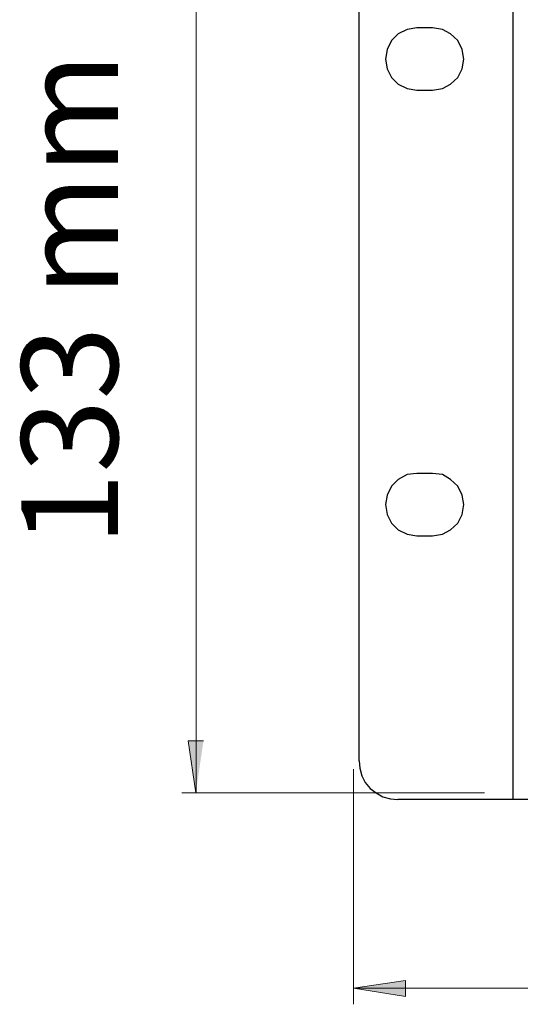
# Model space of a CAD drawing. Units: inches. Extents: x 7 to 849, y -294 to -11.
# Drawn here: x 223 to 247, y -258 to -211 of the extents above; entities that cross this region are included whole.
import ezdxf

# ---------------------------------------------------------------- set-up
doc = ezdxf.new("R2010")
doc.units = ezdxf.units.IN
doc.header["$MEASUREMENT"] = 0
doc.layers.add('front and top', color=7, linetype='Continuous')
doc.layers.add('measurements', color=7, linetype='Continuous')

msp = doc.modelspace()

# ---------------------------------------------------------------- hatches: boundary and pattern name
at = {"layer": 'measurements', "true_color": 0x231f20}
h = msp.add_hatch(color=250, dxfattribs=at)
h.dxf.hatch_style = 2
h.paths.add_polyline_path([(231.365, -247.574), (230.999, -245.111), (231.732, -245.111)])
h = msp.add_hatch(color=250, dxfattribs=at)
h.dxf.hatch_style = 2
h.paths.add_polyline_path([(417.579, -256.849), (415.116, -257.242), (415.116, -256.483)])
h.paths.add_polyline_path([(238.859, -256.849), (241.322, -256.483), (241.322, -257.242)])
h = msp.add_hatch(color=250, dxfattribs=at)
h.dxf.hatch_style = 2
h.paths.add_polyline_path([(417.579, -256.849), (415.116, -257.242), (415.116, -256.483)])
h.paths.add_polyline_path([(238.859, -256.849), (241.322, -256.483), (241.322, -257.242)])

# ---------------------------------------------------------------- linework, layer by layer
at = {"layer": 'front and top', "color": 18, "lineweight": 25, "true_color": 0x010101}
for points in [[(246.423, -198.751), (246.423, -247.893)], [(239.122, -246.062), (239.122, -200.609)], [(241.87, -211.286), (241.399, -211.364), (240.98, -211.573), (240.666, -211.887), (240.457, -212.306), (240.378, -212.777), (240.457, -213.222), (240.666, -213.641), (240.98, -213.955), (241.399, -214.164), (241.87, -214.242)], [(242.602, -211.286), (241.87, -211.286)], [(242.602, -214.242), (243.073, -214.164), (243.466, -213.955), (243.806, -213.641), (244.015, -213.222), (244.094, -212.777), (244.015, -212.306), (243.806, -211.887), (243.466, -211.573), (243.073, -211.364), (242.602, -211.286)], [(241.87, -214.242), (242.602, -214.242)], [(241.87, -232.429), (241.399, -232.481), (240.98, -232.716), (240.666, -233.03), (240.457, -233.449), (240.378, -233.894), (240.457, -234.365), (240.666, -234.784), (240.98, -235.098), (241.399, -235.307), (241.87, -235.386)], [(242.602, -232.429), (241.87, -232.429)], [(242.602, -235.386), (243.073, -235.307), (243.466, -235.098), (243.806, -234.784), (244.015, -234.365), (244.094, -233.894), (244.015, -233.449), (243.806, -233.03), (243.466, -232.716), (243.073, -232.481), (242.602, -232.429)], [(241.87, -235.386), (242.602, -235.386)], [(239.122, -246.062), (239.148, -246.402), (239.253, -246.768), (239.41, -247.082), (239.645, -247.37), (239.933, -247.579), (240.247, -247.763), (240.614, -247.867), (240.954, -247.893)], [(246.423, -247.893), (240.954, -247.893)], [(247.129, -247.893), (247.103, -247.893), (247.077, -247.893), (246.998, -247.893), (246.92, -247.893), (246.815, -247.893), (246.684, -247.893), (246.554, -247.893), (246.423, -247.893)]]:
    msp.add_lwpolyline(points, dxfattribs=at)
at = {"layer": 'measurements', "color": 250, "lineweight": 18, "true_color": 0x231f20}
for points in [[(231.388, -198.368), (231.388, -247.574)], [(238.859, -246.447), (238.859, -257.609)], [(245.069, -247.574), (230.71, -247.574)], [(238.859, -256.849), (417.579, -256.849)]]:
    msp.add_lwpolyline(points, dxfattribs=at)
at = {"layer": 'measurements', "color": 250, "lineweight": 9, "true_color": 0x231f20}
for points in [[(231.365, -247.574), (230.999, -245.111), (231.732, -245.111)], [(238.859, -256.849), (241.322, -256.483), (241.322, -257.242)]]:
    msp.add_lwpolyline(points, dxfattribs=at)
at = {"layer": 'measurements', "color": 8, "lineweight": 18, "true_color": 0x808080}
msp.add_lwpolyline([(238.859, -256.849), (241.322, -256.483), (241.322, -257.242), (238.859, -256.849)], dxfattribs=at)

# ---------------------------------------------------------------- texts
at = {"layer": 'measurements', "color": 250, "true_color": 0x231f20, "insert": (227.67, -237.26), "char_height": 4.58447, "attachment_point": 7, "rotation": 90}
msp.add_mtext('\\fCentury Gothic|b0|i0|c0|p34;\\W1; 133 mm ', dxfattribs=at)

doc.saveas('drawing.dxf')
